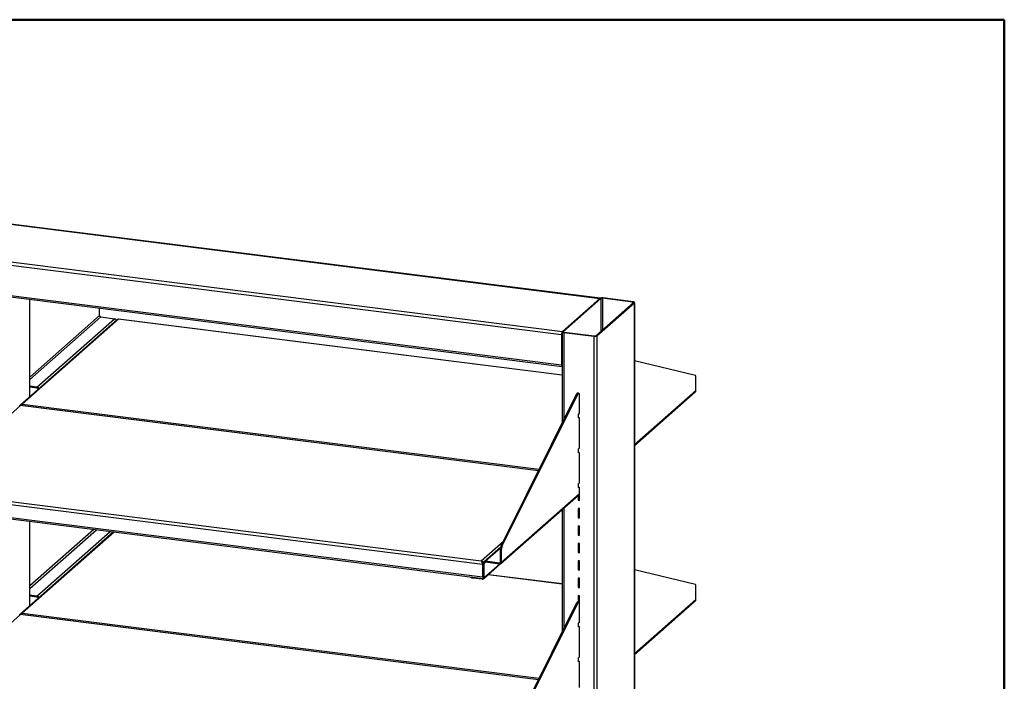
# Model space of a CAD drawing. Units: inches. Extents: x 0.5 to 10.5, y 0.5 to 8.
# Drawn here: x 8.8 to 10.5, y 6.9 to 8 of the extents above; entities that cross this region are included whole.
import ezdxf

# ---------------------------------------------------------------- set-up
doc = ezdxf.new("R2010")
doc.units = ezdxf.units.IN
doc.header["$MEASUREMENT"] = 0

msp = doc.modelspace()

# ---------------------------------------------------------------- linework, layer by layer
at = {"color": 7, "linetype": 'Continuous', "lineweight": 50}
for p, q in [((0.5, 8), (10.5, 8)), ((10.5, 8), (10.5, 0.5))]:
    msp.add_line(p, q, dxfattribs=at)
at = {"color": 7, "linetype": 'Continuous', "lineweight": 25}
for p, q in [((7.82797, 7.77886), (9.81572, 7.52842)), ((9.81605, 7.52865), (7.82847, 7.77906)), ((7.76311, 7.71783), (9.75087, 7.46739)), ((7.76455, 7.72293), (9.7523, 7.47249)), ((7.76311, 7.66656), (9.75087, 7.41613)), ((7.76404, 7.6638), (9.7518, 7.41337)), ((8.85134, 7.36259), (8.85134, 7.52681)), ((9.81572, 7.52842), (9.7523, 7.47249)), ((9.81746, 7.5282), (9.75404, 7.47227)), ((9.80903, 7.46535), (9.87245, 7.52128)), ((9.81077, 7.46513), (9.87419, 7.52106)), ((9.87116, 7.52222), (9.8203, 7.52863)), ((9.87182, 7.5228), (9.82096, 7.52921)), ((9.87419, 7.52106), (9.87419, 5.00199)), ((9.87445, 5.00247), (9.87445, 7.52153)), ((8.96911, 7.49932), (8.96911, 7.51197)), ((8.97116, 7.497), (8.99456, 7.49405)), ((8.99884, 7.49268), (8.83531, 7.34846)), ((9.00119, 7.49317), (8.83832, 7.34953)), ((8.86336, 7.37834), (8.99456, 7.49405)), ((9.75204, 7.39883), (9.00082, 7.49347)), ((9.75087, 7.46739), (9.75087, 7.41613)), ((9.75152, 7.46797), (9.75152, 7.41671)), ((9.75204, 7.47201), (9.75204, 7.31729)), ((9.75467, 7.47075), (9.80553, 7.46434)), ((9.75532, 7.47133), (9.80619, 7.46492)), ((9.81077, 7.46513), (9.81077, 4.94606)), ((9.97732, 7.39804), (9.87445, 7.42282)), ((9.97816, 7.37219), (9.97816, 7.39539)), ((8.86336, 7.37834), (8.85134, 7.37986)), ((8.86336, 7.37659), (8.85134, 7.3781)), ((8.86336, 7.37659), (8.86336, 7.37834)), ((9.64857, 7.10987), (9.77701, 7.36736)), ((9.65031, 7.10965), (9.77875, 7.36714)), ((9.77875, 7.36714), (9.77701, 7.36736)), ((9.77978, 7.36809), (9.77804, 7.36831)), ((9.78067, 7.36543), (9.78067, 7.34152)), ((9.87445, 7.27914), (9.97705, 7.36963)), ((8.83546, 7.34701), (8.67259, 7.20337)), ((9.71191, 7.23685), (8.83509, 7.34732)), ((9.78127, 7.34954), (9.78067, 7.34962)), ((9.78127, 7.33393), (9.78127, 7.34954)), ((9.77961, 7.32625), (9.77983, 7.33293)), ((9.78127, 7.33453), (9.77997, 7.33338)), ((9.78067, 7.34327), (9.78127, 7.3438)), ((9.78067, 7.34152), (9.78127, 7.34205)), ((9.78067, 7.334), (9.78127, 7.33393)), ((9.77963, 7.32692), (9.78067, 7.32679)), ((9.78067, 7.32679), (9.77975, 7.32597)), ((9.78067, 7.32679), (9.78067, 7.28259)), ((9.78127, 7.32008), (9.78067, 7.32016)), ((9.78127, 7.30447), (9.78127, 7.32008)), ((9.78067, 7.3052), (9.78127, 7.30513)), ((9.78067, 7.30454), (9.78127, 7.30447)), ((9.78127, 7.29062), (9.78067, 7.29069)), ((9.78067, 7.28434), (9.78127, 7.28487)), ((9.78067, 7.28259), (9.78127, 7.28312)), ((9.78127, 7.275), (9.78127, 7.29062)), ((9.77961, 7.26733), (9.77983, 7.274)), ((9.77963, 7.26799), (9.78067, 7.26786)), ((9.78067, 7.26786), (9.77975, 7.26705)), ((9.78127, 7.27561), (9.77997, 7.27446)), ((9.78067, 7.27508), (9.78127, 7.275)), ((9.78067, 7.26786), (9.78067, 7.22367)), ((9.78127, 7.26116), (9.78067, 7.26123)), ((9.78127, 7.24554), (9.78127, 7.26116)), ((9.78067, 7.24628), (9.78127, 7.2462)), ((9.78067, 7.24562), (9.78127, 7.24554)), ((9.78127, 7.23169), (9.78067, 7.23177)), ((9.78127, 7.21608), (9.78127, 7.23169)), ((9.77961, 7.2084), (9.77983, 7.21508)), ((9.78127, 7.21668), (9.77997, 7.21553)), ((9.78067, 7.22542), (9.78127, 7.22595)), ((9.78067, 7.22367), (9.78127, 7.22419)), ((9.78067, 7.21615), (9.78127, 7.21608)), ((8.66738, 7.19877), (9.61741, 7.07908)), ((8.67259, 7.20337), (9.61505, 7.08463)), ((9.64947, 7.08231), (9.78067, 7.19802)), ((9.77963, 7.20907), (9.78067, 7.20893)), ((9.78067, 7.20893), (9.77975, 7.20812)), ((9.78067, 7.20893), (9.78067, 7.19802)), ((9.78127, 7.20223), (9.78067, 7.20231)), ((9.78127, 7.18661), (9.78127, 7.20223)), ((9.64836, 7.07975), (9.77956, 7.19546)), ((9.77893, 7.1949), (9.77893, 7.18691)), ((9.77893, 7.18691), (9.77959, 7.18749)), ((9.77893, 7.18691), (9.78127, 7.18661)), ((9.77959, 7.19548), (9.77959, 7.18749)), ((9.77959, 7.18749), (9.78127, 7.18728)), ((8.66738, 7.17694), (9.61741, 7.05725)), ((8.6683, 7.17419), (9.61833, 7.05449)), ((9.75204, 7.17119), (9.75204, 6.96374)), ((9.78127, 7.17277), (9.77893, 7.17306)), ((9.77893, 7.17306), (9.77893, 7.15745)), ((9.77959, 7.17298), (9.77959, 7.15803)), ((9.78127, 7.15715), (9.78127, 7.17277)), ((8.85134, 7.00904), (8.85134, 7.15113)), ((9.77893, 7.15745), (9.77959, 7.15803)), ((9.77893, 7.15745), (9.78127, 7.15715)), ((9.77959, 7.15803), (9.78127, 7.15781)), ((8.99231, 7.13336), (8.83531, 6.9949)), ((9.78127, 7.1433), (9.77893, 7.1436)), ((9.77893, 7.1436), (9.77893, 7.12798)), ((9.77959, 7.14352), (9.77959, 7.12856)), ((9.78127, 7.12769), (9.78127, 7.1433)), ((9.77893, 7.12798), (9.77959, 7.12856)), ((9.77893, 7.12798), (9.78127, 7.12769)), ((9.78127, 7.11384), (9.77893, 7.11414)), ((9.77893, 7.11414), (9.77893, 7.09852)), ((9.77959, 7.12856), (9.78127, 7.12835)), ((9.77959, 7.11405), (9.77959, 7.0991)), ((9.78127, 7.09823), (9.78127, 7.11384)), ((9.64794, 7.10788), (9.61961, 7.08289)), ((9.64947, 7.10551), (9.64773, 7.10573)), ((9.64773, 7.08253), (9.64773, 7.10573)), ((9.65031, 7.10965), (9.64857, 7.10987)), ((9.64947, 7.08231), (9.64947, 7.10551)), ((9.77893, 7.09852), (9.77959, 7.0991)), ((9.77893, 7.09852), (9.78127, 7.09823)), ((9.77959, 7.0991), (9.78127, 7.09889)), ((9.62024, 7.05653), (9.62024, 7.08011)), ((9.64568, 7.08072), (9.62228, 7.08367)), ((9.62228, 7.08192), (9.62228, 7.08367)), ((9.64568, 7.07897), (9.62228, 7.08192)), ((9.64568, 7.08072), (9.64568, 7.07897)), ((9.64773, 7.08253), (9.64947, 7.08231)), ((9.78127, 7.08438), (9.77893, 7.08467)), ((9.77893, 7.08467), (9.77893, 7.06906)), ((9.77959, 7.08459), (9.77959, 7.06964)), ((9.78127, 7.06876), (9.78127, 7.08438)), ((9.61741, 7.07908), (9.61807, 7.07966)), ((9.61741, 7.07908), (9.61741, 7.05725)), ((9.61807, 7.07966), (9.61807, 7.05783)), ((9.61818, 7.07976), (9.61818, 7.05837)), ((9.61913, 7.05397), (9.64836, 7.07975)), ((9.77893, 7.06906), (9.77959, 7.06964)), ((9.77893, 7.06906), (9.78127, 7.06876)), ((9.77959, 7.06964), (9.78127, 7.06943)), ((9.97732, 7.04449), (9.87445, 7.06927)), ((9.5977, 7.05709), (9.5977, 7.05645)), ((9.61645, 7.05319), (9.60023, 7.05524)), ((9.61807, 7.05783), (9.61741, 7.05725)), ((9.61818, 7.05684), (9.61871, 7.05677)), ((9.61847, 7.05645), (9.6185, 7.05675)), ((9.6185, 7.05675), (9.6185, 7.0568)), ((9.6185, 7.05675), (9.62024, 7.05653)), ((9.75204, 7.04528), (9.62711, 7.06102)), ((9.78127, 7.05492), (9.77893, 7.05521)), ((9.77893, 7.05521), (9.77893, 7.0396)), ((9.77959, 7.05513), (9.77959, 7.04018)), ((9.78127, 7.0393), (9.78127, 7.05492)), ((9.77893, 7.0396), (9.77959, 7.04018)), ((9.77893, 7.0396), (9.78127, 7.0393)), ((9.77959, 7.04018), (9.78127, 7.03996)), ((9.97816, 7.01864), (9.97816, 7.04184)), ((8.86336, 7.02479), (8.85134, 7.0263)), ((8.86336, 7.02304), (8.85134, 7.02455)), ((8.86336, 7.02304), (8.86336, 7.02479)), ((9.64857, 6.75632), (9.77701, 7.0138)), ((9.65031, 6.7561), (9.77875, 7.01358)), ((9.77875, 7.01358), (9.77701, 7.0138)), ((9.77978, 7.01454), (9.77804, 7.01476)), ((9.78127, 7.02545), (9.77893, 7.02575)), ((9.77893, 7.02575), (9.77893, 7.01464)), ((9.77959, 7.02566), (9.77959, 7.01456)), ((9.78127, 7.00984), (9.78127, 7.02545)), ((9.87445, 6.92559), (9.97705, 7.01608)), ((9.78067, 7.01188), (9.78067, 6.98796)), ((9.78067, 7.01058), (9.78127, 7.0105)), ((9.78067, 7.00991), (9.78127, 7.00984)), ((8.83546, 6.99345), (8.67259, 6.84982)), ((9.71191, 6.88329), (8.83509, 6.99376)), ((9.78127, 6.98098), (9.77997, 6.97983)), ((9.78127, 6.99599), (9.78067, 6.99607)), ((9.78067, 6.98972), (9.78127, 6.99025)), ((9.78067, 6.98796), (9.78127, 6.98849)), ((9.78067, 6.98045), (9.78127, 6.98038)), ((9.78127, 6.98038), (9.78127, 6.99599)), ((9.77961, 6.9727), (9.77983, 6.97937)), ((9.77963, 6.97336), (9.78067, 6.97323)), ((9.78067, 6.97323), (9.77975, 6.97242)), ((9.78067, 6.97323), (9.78067, 6.92904)), ((9.78127, 6.96653), (9.78067, 6.9666)), ((9.78127, 6.95091), (9.78127, 6.96653)), ((9.78067, 6.95165), (9.78127, 6.95157)), ((9.78067, 6.95099), (9.78127, 6.95091)), ((9.78127, 6.93706), (9.78067, 6.93714)), ((9.78067, 6.93079), (9.78127, 6.93132)), ((9.78127, 6.92145), (9.78127, 6.93706)), ((9.77961, 6.91377), (9.77983, 6.92045)), ((9.77963, 6.91444), (9.78067, 6.91431)), ((9.78067, 6.91431), (9.77975, 6.91349)), ((9.78127, 6.92205), (9.77997, 6.92091)), ((9.78067, 6.92904), (9.78127, 6.92957)), ((9.78067, 6.92152), (9.78127, 6.92145)), ((9.78067, 6.91431), (9.78067, 6.87011)), ((9.78127, 6.9076), (9.78067, 6.90768)), ((9.78127, 6.89199), (9.78127, 6.9076)), ((9.78067, 6.89272), (9.78127, 6.89265)), ((9.78067, 6.89206), (9.78127, 6.89199))]:
    msp.add_line(p, q, dxfattribs=at)
at = {"color": 8, "linetype": 'Continuous', "lineweight": 25}
for p, q in [((8.85108, 7.36236), (8.85108, 7.52685)), ((9.81746, 7.5282), (9.81746, 7.47278)), ((9.8203, 7.52863), (9.8203, 7.47529)), ((9.87116, 7.52222), (9.87116, 7.52014)), ((8.96911, 7.49932), (8.85134, 7.39545)), ((8.85134, 7.39133), (8.97116, 7.497)), ((9.75204, 7.39857), (9.00119, 7.49317)), ((9.75404, 7.47227), (9.75404, 7.47175)), ((9.75467, 7.47075), (9.75467, 7.32256)), ((9.80553, 7.46434), (9.80553, 6.30056)), ((9.75179, 7.41538), (9.75204, 7.41535)), ((9.97816, 7.37219), (9.87445, 7.28072)), ((9.71179, 7.2366), (8.83546, 7.34701)), ((8.83832, 7.34953), (9.71314, 7.23931)), ((9.77966, 7.32599), (9.77975, 7.32597)), ((9.77966, 7.26706), (9.77975, 7.26705)), ((9.77966, 7.20813), (9.77975, 7.20812)), ((9.75467, 7.17351), (9.75467, 6.96901)), ((8.85108, 7.00881), (8.85108, 7.15116)), ((8.99388, 7.13317), (8.83832, 6.99598)), ((8.95971, 7.13747), (8.85134, 7.0419)), ((8.85134, 7.03777), (8.9638, 7.13696)), ((8.86336, 7.02479), (8.9872, 7.13401)), ((9.61505, 7.08463), (9.65243, 7.11759)), ((9.64774, 7.10612), (9.62228, 7.08367)), ((9.61818, 7.07976), (9.61879, 7.0803)), ((9.62024, 7.08011), (9.61879, 7.0803)), ((9.62024, 7.08011), (9.62228, 7.08192)), ((9.64773, 7.08253), (9.64568, 7.08072)), ((9.62024, 7.05653), (9.64568, 7.07897)), ((9.60023, 7.05677), (9.60023, 7.05524)), ((9.61645, 7.05473), (9.61645, 7.05319)), ((9.61807, 7.05838), (9.61818, 7.05837)), ((9.61848, 7.05649), (9.61833, 7.05651)), ((9.75204, 7.04501), (9.62685, 7.06079)), ((9.97816, 7.01864), (9.87445, 6.92717)), ((9.71179, 6.88305), (8.83546, 6.99345)), ((8.83832, 6.99598), (9.71314, 6.88576)), ((9.77966, 6.97243), (9.77975, 6.97242)), ((9.77966, 6.91351), (9.77975, 6.91349))]:
    msp.add_line(p, q, dxfattribs=at)
at = {"color": 7, "linetype": 'Continuous', "lineweight": 25, "flags": 128}
for points in [[(9.87245, 7.52128), (9.87256, 7.52141), (9.87259, 7.52156), (9.87253, 7.5217), (9.87239, 7.52184), (9.87218, 7.52196), (9.87189, 7.52207), (9.87155, 7.52216), (9.87116, 7.52222)], [(9.87419, 7.52106), (9.87439, 7.52131), (9.87445, 7.52158), (9.87434, 7.52184), (9.87409, 7.52209), (9.87369, 7.52232), (9.87317, 7.52252), (9.87254, 7.52268), (9.87182, 7.5228)], [(9.7523, 7.47249), (9.7521, 7.47224), (9.75204, 7.47197), (9.75215, 7.47171), (9.7524, 7.47146), (9.7528, 7.47123), (9.75332, 7.47103), (9.75395, 7.47086), (9.75467, 7.47075)], [(9.75404, 7.47227), (9.75393, 7.47213), (9.7539, 7.47199), (9.75396, 7.47185), (9.7541, 7.47171), (9.75431, 7.47159), (9.7546, 7.47148), (9.75494, 7.47139), (9.75532, 7.47133)], [(9.75087, 7.41613), (9.75089, 7.41541), (9.75098, 7.41476), (9.75111, 7.41422), (9.75129, 7.41379), (9.75151, 7.41351), (9.75175, 7.41337), (9.75202, 7.41339), (9.75204, 7.4134)], [(9.77875, 7.36714), (9.77908, 7.36767), (9.77942, 7.368), (9.77975, 7.36809), (9.78005, 7.36796), (9.78031, 7.36759), (9.7805, 7.36703), (9.78063, 7.36629), (9.78067, 7.36543)], [(9.60023, 7.05524), (9.59954, 7.05535), (9.59893, 7.0555), (9.59843, 7.0557), (9.59805, 7.05592), (9.5978, 7.05616), (9.5977, 7.05641), (9.5977, 7.05645)], [(9.61741, 7.05725), (9.61744, 7.05653), (9.61752, 7.05588), (9.61765, 7.05534), (9.61783, 7.05492), (9.61804, 7.05464), (9.61829, 7.0545), (9.61856, 7.05452), (9.61879, 7.05465)], [(9.61807, 7.05783), (9.61808, 7.05744), (9.61812, 7.05709), (9.6182, 7.0568), (9.61829, 7.05657), (9.61841, 7.05642), (9.61854, 7.05634), (9.61869, 7.05635), (9.61879, 7.05641)], [(9.61818, 7.05837), (9.61819, 7.05795), (9.61824, 7.05758), (9.61832, 7.05726), (9.61842, 7.05702), (9.61854, 7.05685), (9.61869, 7.05678), (9.61879, 7.05677)], [(9.77875, 7.01358), (9.77908, 7.01412), (9.77942, 7.01444), (9.77975, 7.01454), (9.78005, 7.0144), (9.78031, 7.01404), (9.7805, 7.01348), (9.78063, 7.01274), (9.78067, 7.01188)]]:
    msp.add_lwpolyline(points, dxfattribs=at)
at = {"color": 7, "linetype": 'Continuous', "lineweight": 25}
for centre, radius, start, end in [((9.81946, 7.52135), 0.008, 79.22613, 117.8883), ((9.81949, 7.52437), 0.00434, 79.22613, 117.8883), ((8.9715, 7.49936), 0.00239, 181.05871, 261.76054), ((8.99392, 7.48968), 0.00442, 28.2659, 81.73564), ((9.75885, 7.4679), 0.008, 144.93094, 183.59311), ((9.75699, 7.46807), 0.00546, 154.86408, 180.95371), ((9.80703, 7.4722), 0.008, 259.22613, 297.8883), ((9.807, 7.46918), 0.00434, 259.22613, 297.8883), ((9.75272, 7.41628), 0.00127, 160.20208, 236.93582), ((9.9754, 7.39597), 0.00282, 348.14788, 47.24277), ((8.86272, 7.37397), 0.00442, 28.2659, 81.73564), ((8.86301, 7.37422), 0.0024, 16.76009, 81.72241), ((9.77818, 7.36713), 0.00118, 96.71364, 169.22185), ((9.97479, 7.37213), 0.00337, 312.15804, 0.97766), ((9.78057, 7.33295), 0.00074, 144.44844, 182.02509), ((9.77975, 7.32615), 0.000175, 143.43088, 268.90962), ((9.77975, 7.26722), 0.000175, 143.43088, 268.90962), ((9.78057, 7.27403), 0.00074, 144.44844, 182.02509), ((9.78057, 7.2151), 0.00074, 144.44844, 182.02509), ((9.7773, 7.19796), 0.00337, 312.15804, 0.97766), ((9.77975, 7.2083), 0.000175, 143.43088, 268.90962), ((9.65771, 7.10585), 0.00998, 156.24625, 180.67594), ((9.65945, 7.10563), 0.00998, 156.24625, 180.67594), ((9.62178, 7.08044), 0.00327, 81.11703, 163.62345), ((9.62202, 7.08016), 0.00178, 81.39863, 181.42061), ((9.64595, 7.08248), 0.00178, 261.39863, 1.42061), ((9.64617, 7.08223), 0.00329, 261.39863, 1.42061), ((9.61694, 7.05645), 0.00329, 261.39863, 1.42061), ((9.9754, 7.04242), 0.00282, 348.14788, 47.24277), ((8.86272, 7.02042), 0.00442, 28.2659, 81.73564), ((8.86301, 7.02066), 0.0024, 16.76009, 81.72241), ((9.77818, 7.01358), 0.00118, 96.71364, 169.22185), ((9.97479, 7.01858), 0.00337, 312.15804, 0.97766), ((9.77975, 6.9726), 0.000175, 143.43088, 268.90962), ((9.78057, 6.9794), 0.00074, 144.44844, 182.02509), ((9.77975, 6.91367), 0.000175, 143.43088, 268.90962), ((9.78057, 6.92048), 0.00074, 144.44844, 182.02509)]:
    msp.add_arc(centre, radius, start, end, dxfattribs=at)
for points in [[(8.99884, 7.49268), (8.99918, 7.4929), (8.99985, 7.49334), (9.00074, 7.49322), (9.00119, 7.49317)], [(8.83312, 7.34652), (8.83345, 7.34674), (8.83412, 7.34719), (8.83501, 7.34707), (8.83546, 7.34701)], [(9.61505, 7.08463), (9.61518, 7.08437), (9.61544, 7.08385), (9.61591, 7.08243), (9.61653, 7.08076), (9.61711, 7.07964), (9.61741, 7.07908)], [(8.83312, 6.99297), (8.83345, 6.99319), (8.83412, 6.99363), (8.83501, 6.99351), (8.83546, 6.99345)]]:
    msp.add_open_spline(points, degree=3, dxfattribs=at)
for points, knots in [([(9.00119, 7.49317), (9.00106, 7.49332), (9.00082, 7.49363), (9.00049, 7.49333), (9.00034, 7.49319)], [0, 0, 0, 0, 0.5255578, 1, 1, 1, 1]), ([(8.83832, 7.34953), (8.83777, 7.34949), (8.83666, 7.3494), (8.83528, 7.34851), (8.83446, 7.34766), (8.8343, 7.34709), (8.83429, 7.34704)], [0, 0, 0, 0, 0.3240081, 0.6480163, 0.9720244, 1, 1, 1, 1]), ([(8.83546, 7.34701), (8.83533, 7.34717), (8.83509, 7.34747), (8.83477, 7.34717), (8.83461, 7.34703)], [0, 0, 0, 0, 0.5255578, 1, 1, 1, 1]), ([(8.83507, 7.34737), (8.8352, 7.34752), (8.83575, 7.34814), (8.83687, 7.349), (8.83785, 7.34936), (8.83832, 7.34953)], [0, 0, 0, 0, 0.1396783, 0.5867776, 1, 1, 1, 1]), ([(9.61818, 7.07976), (9.61818, 7.08025), (9.61819, 7.08125), (9.61763, 7.08265), (9.61674, 7.08377), (9.61581, 7.0844), (9.61524, 7.08458), (9.61505, 7.08463)], [0, 0, 0, 0, 0.22386108, 0.44775999, 0.67165904, 0.89555789, 1, 1, 1, 1]), ([(9.61662, 7.08128), (9.61645, 7.08153), (9.61608, 7.08203), (9.61583, 7.0827), (9.6157, 7.08304)], [0, 0, 0, 0, 0.4872108, 1, 1, 1, 1]), ([(9.61658, 7.08134), (9.61677, 7.0811), (9.61722, 7.08055), (9.61776, 7.07998), (9.61807, 7.07966)], [0, 0, 0, 0, 0.4344324, 1, 1, 1, 1]), ([(8.83832, 6.99598), (8.83777, 6.99593), (8.83666, 6.99585), (8.83528, 6.99496), (8.83446, 6.99411), (8.8343, 6.99353), (8.83429, 6.99349)], [0, 0, 0, 0, 0.3240081, 0.6480163, 0.9720244, 1, 1, 1, 1]), ([(8.83546, 6.99345), (8.83533, 6.99361), (8.83509, 6.99391), (8.83477, 6.99362), (8.83461, 6.99348)], [0, 0, 0, 0, 0.5255578, 1, 1, 1, 1]), ([(8.83498, 6.99372), (8.83514, 6.9939), (8.83572, 6.99456), (8.83687, 6.99545), (8.83785, 6.99581), (8.83832, 6.99598)], [0, 0, 0, 0, 0.1655436, 0.599201, 1, 1, 1, 1])]:
    msp.add_open_spline(points, degree=3, knots=knots, dxfattribs=at)

doc.saveas('drawing.dxf')
